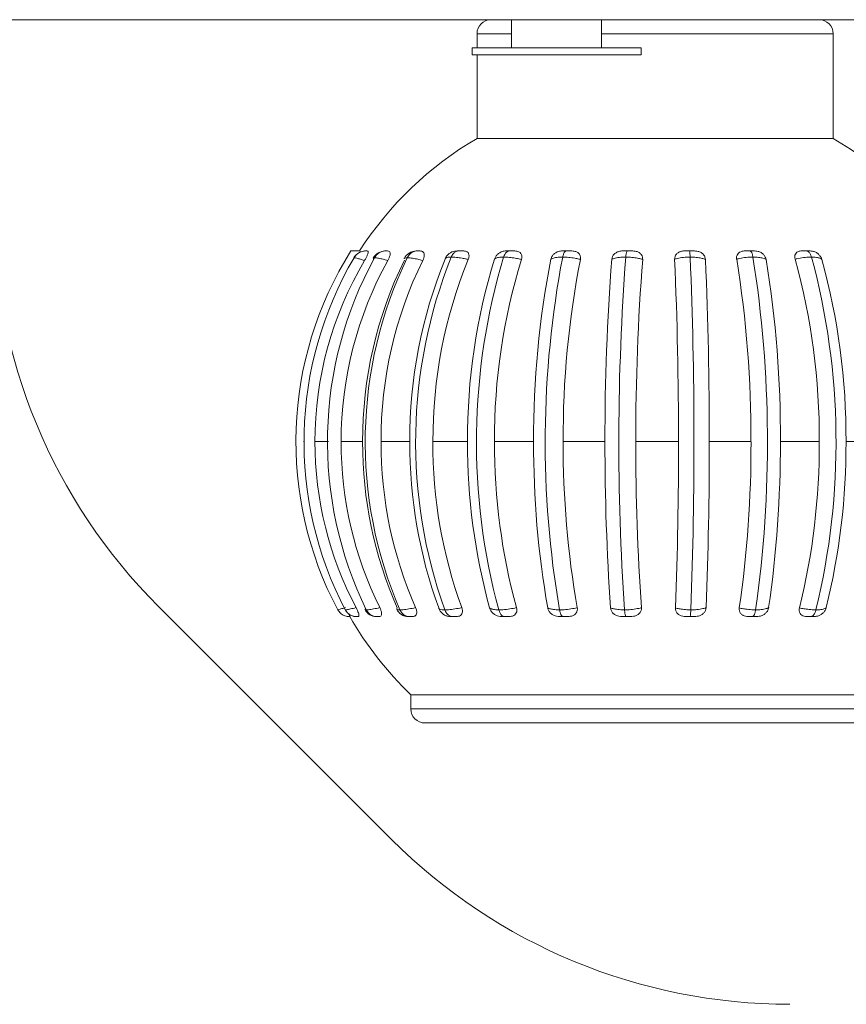
# Model space of a CAD drawing. Units: millimetres. Extents: x 470 to 882, y 3 to 283.
# Drawn here: x 780 to 782, y 200 to 201 of the extents above; entities that cross this region are included whole.
import ezdxf

# ---------------------------------------------------------------- set-up
doc = ezdxf.new("R2010")
doc.units = ezdxf.units.MM

msp = doc.modelspace()

# ---------------------------------------------------------------- linework, layer by layer
at = {"color": 7, "linetype": 'Continuous', "lineweight": 15}
for p, q in [((775.8146, 200.9353), (790.6546, 200.9353)), ((781.1706, 200.9353), (781.1706, 200.8953)), ((781.2986, 200.8953), (781.2986, 200.9353)), ((781.1216, 200.9153), (781.1216, 200.8953)), ((781.6276, 200.7665), (781.6276, 200.9153)), ((781.1146, 200.8953), (781.1146, 200.8853)), ((781.3546, 200.8953), (781.1146, 200.8953)), ((781.3546, 200.8853), (781.3546, 200.8953)), ((781.3546, 200.8853), (781.1146, 200.8853)), ((781.1216, 200.8853), (781.1216, 200.7665)), ((781.1216, 200.7665), (781.5171, 200.7665)), ((781.5171, 200.7665), (781.6276, 200.7665)), ((780.9655, 200.6065), (780.9641, 200.6065)), ((780.9942, 200.6065), (780.9916, 200.6065)), ((781.0395, 200.6065), (781.0359, 200.6065)), ((781.0382, 200.6065), (781.0372, 200.6065)), ((781.0902, 200.6062), (781.0932, 200.6065)), ((781.1736, 200.6065), (781.1642, 200.6065)), ((781.2547, 200.6065), (781.2444, 200.6065)), ((781.341, 200.6065), (781.3303, 200.6065)), ((781.4288, 200.6065), (781.4181, 200.6065)), ((781.5142, 200.6065), (781.504, 200.6065)), ((780.9469, 200.5968), (780.9466, 200.5967)), ((780.8913, 200.3353), (780.9104, 200.3353)), ((780.9285, 200.3353), (780.9592, 200.3353)), ((780.9852, 200.3353), (781.0261, 200.3353)), ((781.059, 200.3353), (781.1082, 200.3353)), ((781.1465, 200.3353), (781.2021, 200.3353)), ((781.244, 200.3353), (781.3034, 200.3353)), ((781.3472, 200.3353), (781.4078, 200.3353)), ((781.4516, 200.3353), (781.5108, 200.3353)), ((781.5526, 200.3353), (781.6079, 200.3353)), ((781.6459, 200.3353), (781.6947, 200.3353)), ((780.6689, 200.101), (781.0003, 199.7696)), ((780.9348, 200.0951), (780.9342, 200.0962)), ((780.9343, 200.0962), (780.9345, 200.0961)), ((781.0672, 200.0989), (781.0674, 200.0983)), ((780.9408, 200.0865), (780.9409, 200.0865)), ((780.9505, 200.0865), (780.9521, 200.0865)), ((780.9786, 200.0865), (780.9818, 200.0865)), ((781.0241, 200.0865), (781.0212, 200.0871)), ((781.0241, 200.0865), (781.0287, 200.0865)), ((781.0849, 200.0865), (781.0907, 200.0865)), ((781.33, 200.0865), (781.3376, 200.0865)), ((781.5093, 200.0865), (781.5166, 200.0865)), ((781.5921, 200.0865), (781.5987, 200.0865)), ((781.0276, 199.9753), (781.0276, 199.9553)), ((781.57, 199.9753), (781.0276, 199.9753)), ((781.7216, 199.9753), (781.57, 199.9753)), ((781.7016, 199.9353), (781.0476, 199.9353))]:
    msp.add_line(p, q, dxfattribs=at)
at = {"color": 8, "linetype": 'Continuous', "lineweight": 15}
for p, q in [((781.1706, 200.9153), (781.1216, 200.9153)), ((781.5171, 200.9153), (781.2986, 200.9153)), ((781.6276, 200.9153), (781.5171, 200.9153)), ((780.9742, 200.5956), (780.975, 200.5949)), ((780.8752, 200.3353), (780.8759, 200.3353)), ((781.0276, 199.9553), (781.7216, 199.9553))]:
    msp.add_line(p, q, dxfattribs=at)
at = {"color": 7, "linetype": 'Continuous', "lineweight": 15}
for centre, radius, start, end in [((781.1416, 200.9153), 0.02, 90, 180), ((781.6076, 200.9153), 0.02, 0, 90), ((781.3746, 200.3353), 0.5, 120.3978, 147.1437), ((781.3746, 200.3353), 0.5, 32.8563, 59.6022), ((781.2346, 200.6666), 0.8, 180, 225), ((781.3745, 200.3353), 0.5102, 147.8788, 207.9562), ((780.9638, 200.5865), 0.02, 90, 149.5676), ((780.9916, 200.5865), 0.02, 89.9956, 150.6904), ((781.0358, 200.5865), 0.02, 90, 153.485), ((781.093, 200.5885), 0.018, 98.9463, 157.2663), ((781.3929, 200.3352), 0.5171, 149.6142, 207.5497), ((781.3958, 200.3355), 0.5045, 149.3257, 180.0272), ((781.4543, 200.3352), 0.5452, 151.3225, 206.0102), ((781.4573, 200.3363), 0.5288, 150.9818, 180.1171), ((781.54, 200.3377), 0.5809, 153.8779, 180.2352), ((781.5651, 200.3351), 0.6024, 154.2486, 203.3694), ((781.5642, 200.3377), 0.579, 153.8453, 180.2361), ((781.7014, 200.3393), 0.6753, 157.768, 180.3389), ((781.7429, 200.3349), 0.7085, 158.2202, 199.6957), ((781.732, 200.3393), 0.673, 157.734, 180.3404), ((781.9715, 200.3408), 0.8633, 162.8914, 180.3672), ((782.0371, 200.3348), 0.9163, 163.3175, 195.0969), ((782.0068, 200.3408), 0.8603, 162.8646, 180.3689), ((782.5163, 200.342), 1.3143, 168.914, 180.2954), ((782.627, 200.3346), 1.4085, 169.232, 189.7502), ((782.5536, 200.3421), 1.3096, 168.8963, 180.2968), ((784.5576, 200.3428), 3.2542, 175.5591, 180.1322), ((784.831, 200.3346), 3.5079, 175.6966, 183.8981), ((784.5898, 200.3428), 3.2426, 175.5519, 180.1328), ((775.5478, 200.3429), 5.86, 359.92564, 2.46353), ((775.1083, 200.3346), 6.3216, 357.83819, 2.38652), ((775.6125, 200.3429), 5.8391, 359.9253, 2.46751), ((779.9359, 200.3423), 1.575, 359.7436, 9.2234), ((779.8428, 200.3346), 1.6915, 351.8939, 8.9511), ((779.9833, 200.3423), 1.5694, 359.7425, 9.2382), ((780.6566, 200.3412), 0.9513, 359.6428, 15.4577), ((780.6188, 200.3347), 1.0129, 346.3741, 15.0541), ((780.6979, 200.3412), 0.948, 359.6411, 15.4821), ((781.3961, 200.3351), 0.5048, 179.9795, 207.8427), ((781.459, 200.3345), 0.5305, 179.9119, 206.3128), ((781.5441, 200.3335), 0.585, 179.8237, 203.6434), ((781.5683, 200.3335), 0.5831, 179.823, 203.6778), ((781.7099, 200.3323), 0.6838, 179.7517, 199.9599), ((781.7405, 200.3323), 0.6816, 179.7506, 199.9895), ((781.9871, 200.3312), 0.8789, 179.7323, 195.3262), ((782.0224, 200.3312), 0.8759, 179.7312, 195.3494), ((782.5461, 200.3302), 1.3441, 179.7856, 189.9126), ((782.5834, 200.3302), 1.3394, 179.7847, 189.9278), ((784.6405, 200.3297), 3.3371, 179.9043, 183.9663), ((784.6727, 200.3297), 3.3255, 179.9039, 183.9725), ((775.3964, 200.3296), 6.0115, 357.80007, 0.05379), ((775.4611, 200.3296), 5.9905, 357.79666, 0.05403), ((779.8986, 200.33), 1.6123, 351.7564, 0.1858), ((779.9459, 200.33), 1.6067, 351.7437, 0.1867), ((780.638, 200.3309), 0.9699, 346.1608, 0.26), ((780.6793, 200.3309), 0.9666, 346.1398, 0.2612), ((780.9786, 200.1045), 0.018, 206.5042, 270.0032), ((781.024, 200.1045), 0.018, 203.7966, 270), ((781.0841, 200.1045), 0.018, 200.3099, 254.7909), ((781.3746, 200.3353), 0.5, 209.8245, 226.0545), ((780.9501, 200.1045), 0.018, 251.0947, 266.8141), ((780.9501, 200.1045), 0.018, 266.8141, 270), ((781.0476, 199.9553), 0.02, 180, 270), ((781.5659, 200.3353), 0.8, 225, 270)]:
    msp.add_arc(centre, radius, start, end, dxfattribs=at)
for points, knots in [([(780.9424, 200.6065), (780.9427, 200.6065), (780.9432, 200.6065), (780.9476, 200.6065), (780.9522, 200.6065), (780.9551, 200.6065), (780.9555, 200.6065)], [0, 0, 0, 0, 0.288243, 0.613011, 0.955946, 1, 1, 1, 1]), ([(780.9638, 200.6065), (780.9637, 200.6065), (780.9613, 200.6065), (780.9568, 200.6056), (780.9508, 200.6022), (780.9482, 200.5986), (780.9469, 200.5968)], [0, 0, 0, 0, 0.017763, 0.347931, 0.673962, 1, 1, 1, 1]), ([(780.9655, 200.6065), (780.9661, 200.6065), (780.967, 200.6063), (780.967, 200.6039), (780.9659, 200.6007), (780.9641, 200.5968), (780.9626, 200.5941), (780.9619, 200.5929)], [0, 0, 0, 0, 0.297317, 0.482329, 0.66798, 0.843123, 1, 1, 1, 1]), ([(780.9638, 200.6065), (780.9641, 200.6065), (780.9646, 200.6065), (780.9653, 200.6065), (780.9655, 200.6065)], [0, 0, 0, 0, 0.78848, 1, 1, 1, 1]), ([(780.9919, 200.6065), (780.9918, 200.6065), (780.9896, 200.6065), (780.9853, 200.6056), (780.9797, 200.6022), (780.9772, 200.5986), (780.976, 200.5968)], [0, 0, 0, 0, 0.017763, 0.347931, 0.673962, 1, 1, 1, 1]), ([(780.9919, 200.6065), (780.9924, 200.6065), (780.9931, 200.6065), (780.994, 200.6065), (780.9942, 200.6065)], [0, 0, 0, 0, 0.78848, 1, 1, 1, 1]), ([(780.9942, 200.6065), (780.9954, 200.6065), (780.9972, 200.6063), (780.9984, 200.6039), (780.9982, 200.6007), (780.9969, 200.5968), (780.9956, 200.5941), (780.9949, 200.5929)], [0, 0, 0, 0, 0.297317, 0.482329, 0.66798, 0.843123, 1, 1, 1, 1]), ([(781.0368, 200.6065), (781.0367, 200.6065), (781.0347, 200.6065), (781.0309, 200.6056), (781.0259, 200.6022), (781.0236, 200.5986), (781.0225, 200.5968)], [0, 0, 0, 0, 0.017763, 0.347931, 0.673962, 1, 1, 1, 1]), ([(781.0359, 200.6065), (781.036, 200.6065), (781.0362, 200.6065), (781.0367, 200.6065), (781.0368, 200.6065)], [0, 0, 0, 0, 0.81258, 1, 1, 1, 1]), ([(781.0368, 200.6065), (781.0374, 200.6065), (781.0383, 200.6065), (781.0393, 200.6065), (781.0395, 200.6065)], [0, 0, 0, 0, 0.7884796, 1, 1, 1, 1]), ([(781.0395, 200.6065), (781.0412, 200.6065), (781.0439, 200.6063), (781.0462, 200.6039), (781.0469, 200.6007), (781.0463, 200.5968), (781.0451, 200.5941), (781.0445, 200.5929)], [0, 0, 0, 0, 0.297317, 0.482329, 0.66798, 0.843123, 1, 1, 1, 1]), ([(781.0849, 200.5978), (781.0857, 200.5994), (781.0874, 200.6027), (781.0912, 200.6057), (781.094, 200.6065), (781.0955, 200.6065), (781.0956, 200.6065)], [0, 0, 0, 0, 0.32688, 0.653751, 0.979481, 1, 1, 1, 1]), ([(781.0932, 200.6065), (781.0933, 200.6065), (781.0937, 200.6065), (781.0945, 200.6065), (781.0954, 200.6065), (781.0955, 200.6065), (781.0956, 200.6065)], [0, 0, 0, 0, 0.22185, 0.876949, 0.936193, 1, 1, 1, 1]), ([(781.0956, 200.6065), (781.0964, 200.6065), (781.0982, 200.6065), (781.1002, 200.6065), (781.1013, 200.6065)], [0, 0, 0, 0, 0.46673, 1, 1, 1, 1]), ([(781.1013, 200.6065), (781.1031, 200.6064), (781.106, 200.6063), (781.109, 200.6042), (781.1104, 200.6013), (781.1104, 200.5978), (781.1096, 200.5954), (781.1092, 200.5943)], [0, 0, 0, 0, 0.281183, 0.47122, 0.662028, 0.83894, 1, 1, 1, 1]), ([(781.1464, 200.5948), (781.147, 200.5961), (781.148, 200.5987), (781.1511, 200.6022), (781.1549, 200.6047), (781.1594, 200.6063), (781.1625, 200.6065), (781.1642, 200.6065)], [0, 0, 0, 0, 0.190678, 0.381773, 0.566608, 0.751327, 1, 1, 1, 1]), ([(781.1594, 200.5978), (781.16, 200.5994), (781.1613, 200.6027), (781.1642, 200.6057), (781.1663, 200.6065), (781.1675, 200.6065), (781.1675, 200.6065)], [0, 0, 0, 0, 0.32688, 0.653751, 0.979481, 1, 1, 1, 1]), ([(781.1642, 200.6065), (781.1644, 200.6065), (781.1651, 200.6065), (781.1662, 200.6065), (781.1673, 200.6065), (781.1674, 200.6065), (781.1675, 200.6065)], [0, 0, 0, 0, 0.22185, 0.876949, 0.936193, 1, 1, 1, 1]), ([(781.1675, 200.6065), (781.1685, 200.6065), (781.1704, 200.6065), (781.1725, 200.6065), (781.1736, 200.6065)], [0, 0, 0, 0, 0.46673, 1, 1, 1, 1]), ([(781.1736, 200.6065), (781.1757, 200.6064), (781.1791, 200.6063), (781.1829, 200.6042), (781.1849, 200.6013), (781.1855, 200.5978), (781.185, 200.5954), (781.1847, 200.5943)], [0, 0, 0, 0, 0.281183, 0.47122, 0.662028, 0.83894, 1, 1, 1, 1]), ([(781.2266, 200.5948), (781.227, 200.5961), (781.2278, 200.5987), (781.2306, 200.6022), (781.2344, 200.6047), (781.2391, 200.6063), (781.2425, 200.6065), (781.2444, 200.6065)], [0, 0, 0, 0, 0.190678, 0.381773, 0.566608, 0.751327, 1, 1, 1, 1]), ([(781.2433, 200.5978), (781.2437, 200.5994), (781.2446, 200.6027), (781.2464, 200.6057), (781.2478, 200.6065), (781.2485, 200.6065), (781.2485, 200.6065)], [0, 0, 0, 0, 0.3268798, 0.6537512, 0.9794807, 1, 1, 1, 1]), ([(781.2444, 200.6065), (781.2446, 200.6065), (781.2456, 200.6065), (781.247, 200.6065), (781.2482, 200.6065), (781.2484, 200.6065), (781.2485, 200.6065)], [0, 0, 0, 0, 0.22185, 0.876949, 0.936193, 1, 1, 1, 1]), ([(781.2485, 200.6065), (781.2495, 200.6065), (781.2516, 200.6065), (781.2536, 200.6065), (781.2547, 200.6065)], [0, 0, 0, 0, 0.46673, 1, 1, 1, 1]), ([(781.2547, 200.6065), (781.2569, 200.6064), (781.2607, 200.6063), (781.2651, 200.6042), (781.2678, 200.6013), (781.2689, 200.5978), (781.2686, 200.5954), (781.2685, 200.5943)], [0, 0, 0, 0, 0.281183, 0.47122, 0.662028, 0.83894, 1, 1, 1, 1]), ([(781.3132, 200.5948), (781.3134, 200.5961), (781.3139, 200.5987), (781.3164, 200.6022), (781.32, 200.6047), (781.3248, 200.6063), (781.3283, 200.6065), (781.3303, 200.6065)], [0, 0, 0, 0, 0.190678, 0.381773, 0.566608, 0.751327, 1, 1, 1, 1]), ([(781.3303, 200.6065), (781.3306, 200.6065), (781.3318, 200.6065), (781.3334, 200.6065), (781.3347, 200.6065), (781.3349, 200.6065), (781.3351, 200.6065)], [0, 0, 0, 0, 0.22185, 0.876949, 0.936193, 1, 1, 1, 1]), ([(781.333, 200.5978), (781.3331, 200.5994), (781.3335, 200.6027), (781.3342, 200.6057), (781.3348, 200.6065), (781.335, 200.6065), (781.3351, 200.6065)], [0, 0, 0, 0, 0.32688, 0.653751, 0.979481, 1, 1, 1, 1]), ([(781.3351, 200.6065), (781.336, 200.6065), (781.3381, 200.6065), (781.34, 200.6065), (781.341, 200.6065)], [0, 0, 0, 0, 0.4667305, 1, 1, 1, 1]), ([(781.341, 200.6065), (781.3434, 200.6064), (781.3473, 200.6063), (781.3522, 200.6042), (781.3553, 200.6013), (781.3569, 200.5978), (781.357, 200.5954), (781.357, 200.5943)], [0, 0, 0, 0, 0.281183, 0.47122, 0.662028, 0.83894, 1, 1, 1, 1]), ([(781.4024, 200.5948), (781.4025, 200.5961), (781.4027, 200.5987), (781.4048, 200.6022), (781.4081, 200.6047), (781.4126, 200.6063), (781.4161, 200.6065), (781.4181, 200.6065)], [0, 0, 0, 0, 0.190678, 0.381773, 0.566608, 0.751327, 1, 1, 1, 1]), ([(781.4181, 200.6065), (781.4184, 200.6065), (781.4198, 200.6065), (781.4215, 200.6065), (781.423, 200.6065), (781.4232, 200.6065), (781.4233, 200.6065)], [0, 0, 0, 0, 0.22185, 0.876949, 0.936193, 1, 1, 1, 1]), ([(781.4244, 200.5978), (781.4244, 200.5994), (781.4242, 200.6027), (781.4238, 200.6057), (781.4235, 200.6065), (781.4233, 200.6065), (781.4233, 200.6065)], [0, 0, 0, 0, 0.32688, 0.653751, 0.979481, 1, 1, 1, 1]), ([(781.4233, 200.6065), (781.4242, 200.6065), (781.4263, 200.6065), (781.4279, 200.6065), (781.4288, 200.6065)], [0, 0, 0, 0, 0.46673, 1, 1, 1, 1]), ([(781.4288, 200.6065), (781.4311, 200.6064), (781.435, 200.6063), (781.4402, 200.6042), (781.4436, 200.6013), (781.4457, 200.5978), (781.446, 200.5954), (781.4462, 200.5943)], [0, 0, 0, 0, 0.281183, 0.47122, 0.662028, 0.83894, 1, 1, 1, 1]), ([(781.4905, 200.5948), (781.4904, 200.5961), (781.4902, 200.5987), (781.4918, 200.6022), (781.4946, 200.6047), (781.4988, 200.6063), (781.5021, 200.6065), (781.504, 200.6065)], [0, 0, 0, 0, 0.1906779, 0.3817726, 0.5666083, 0.7513267, 1, 1, 1, 1]), ([(781.504, 200.6065), (781.5044, 200.6065), (781.5059, 200.6065), (781.5077, 200.6065), (781.5091, 200.6065), (781.5093, 200.6065), (781.5094, 200.6065)], [0, 0, 0, 0, 0.22185, 0.876949, 0.936193, 1, 1, 1, 1]), ([(781.5137, 200.5978), (781.5134, 200.5994), (781.5127, 200.6027), (781.5112, 200.6057), (781.51, 200.6065), (781.5094, 200.6065), (781.5094, 200.6065)], [0, 0, 0, 0, 0.32688, 0.653751, 0.979481, 1, 1, 1, 1]), ([(781.5094, 200.6065), (781.5103, 200.6065), (781.5122, 200.6065), (781.5135, 200.6065), (781.5142, 200.6065)], [0, 0, 0, 0, 0.46673, 1, 1, 1, 1]), ([(781.5142, 200.6065), (781.5164, 200.6064), (781.5202, 200.6063), (781.5253, 200.6042), (781.529, 200.6013), (781.5314, 200.5978), (781.532, 200.5954), (781.5323, 200.5943)], [0, 0, 0, 0, 0.281183, 0.47122, 0.662028, 0.83894, 1, 1, 1, 1]), ([(781.5735, 200.5948), (781.5732, 200.5961), (781.5727, 200.5987), (781.5737, 200.6022), (781.5759, 200.6047), (781.5795, 200.6063), (781.5825, 200.6065), (781.5842, 200.6065)], [0, 0, 0, 0, 0.190678, 0.381773, 0.566608, 0.751327, 1, 1, 1, 1]), ([(781.5842, 200.6065), (781.5846, 200.6065), (781.5862, 200.6065), (781.588, 200.6065), (781.5893, 200.6065), (781.5895, 200.6065), (781.5896, 200.6065)], [0, 0, 0, 0, 0.22185, 0.876949, 0.936193, 1, 1, 1, 1]), ([(781.5969, 200.5978), (781.5964, 200.5994), (781.5952, 200.6027), (781.5927, 200.6057), (781.5907, 200.6065), (781.5897, 200.6065), (781.5896, 200.6065)], [0, 0, 0, 0, 0.32688, 0.653751, 0.979481, 1, 1, 1, 1]), ([(781.5896, 200.6065), (781.5904, 200.6065), (781.592, 200.6065), (781.593, 200.6065), (781.5935, 200.6065)], [0, 0, 0, 0, 0.46673, 1, 1, 1, 1]), ([(781.5935, 200.6065), (781.5955, 200.6064), (781.5989, 200.6063), (781.6039, 200.6042), (781.6075, 200.6013), (781.6102, 200.5978), (781.6111, 200.5954), (781.6115, 200.5943)], [0, 0, 0, 0, 0.281183, 0.47122, 0.662028, 0.83894, 1, 1, 1, 1]), ([(780.9619, 200.5929), (780.9617, 200.5929), (780.9596, 200.5936), (780.9554, 200.5949), (780.9503, 200.5962), (780.9478, 200.5967), (780.947, 200.5968), (780.9469, 200.5968)], [0, 0, 0, 0, 0.020706, 0.283618, 0.609036, 0.93663, 1, 1, 1, 1]), ([(780.976, 200.5968), (780.9756, 200.5968), (780.9746, 200.5967), (780.9745, 200.5963), (780.9745, 200.5961)], [0, 0, 0, 0, 0.411347, 1, 1, 1, 1]), ([(780.9949, 200.5929), (780.9947, 200.5929), (780.9924, 200.5936), (780.9877, 200.5949), (780.9814, 200.5962), (780.9777, 200.5967), (780.9762, 200.5968), (780.976, 200.5968)], [0, 0, 0, 0, 0.020706, 0.283618, 0.609036, 0.93663, 1, 1, 1, 1]), ([(781.0225, 200.5968), (781.0219, 200.5968), (781.0197, 200.5966), (781.0178, 200.5962), (781.018, 200.5955), (781.018, 200.5954)], [0, 0, 0, 0, 0.252507, 0.919447, 1, 1, 1, 1]), ([(781.0445, 200.5929), (781.0444, 200.5929), (781.042, 200.5936), (781.0368, 200.5949), (781.0297, 200.5962), (781.0249, 200.5967), (781.0229, 200.5968), (781.0225, 200.5968)], [0, 0, 0, 0, 0.020706, 0.283618, 0.609036, 0.93663, 1, 1, 1, 1]), ([(781.0765, 200.5955), (781.0764, 200.5954), (781.0761, 200.5952), (781.0762, 200.595), (781.0763, 200.5948)], [0, 0, 0, 0, 0.1623157, 1, 1, 1, 1]), ([(781.1092, 200.5943), (781.1084, 200.5945), (781.1054, 200.5952), (781.0997, 200.5963), (781.0919, 200.5975), (781.0872, 200.5977), (781.0849, 200.5978)], [0, 0, 0, 0, 0.091489, 0.343901, 0.667377, 1, 1, 1, 1]), ([(781.1594, 200.5978), (781.1587, 200.5978), (781.1554, 200.5977), (781.1506, 200.5971), (781.1475, 200.5959), (781.1466, 200.595), (781.1464, 200.5948)], [0, 0, 0, 0, 0.100033, 0.498359, 0.882163, 1, 1, 1, 1]), ([(781.1847, 200.5943), (781.1839, 200.5945), (781.1811, 200.5952), (781.1754, 200.5963), (781.1673, 200.5975), (781.1621, 200.5977), (781.1594, 200.5978)], [0, 0, 0, 0, 0.091489, 0.343901, 0.667377, 1, 1, 1, 1]), ([(781.2433, 200.5978), (781.2426, 200.5978), (781.2389, 200.5977), (781.233, 200.5971), (781.2286, 200.5959), (781.2269, 200.595), (781.2266, 200.5948)], [0, 0, 0, 0, 0.100033, 0.498359, 0.882163, 1, 1, 1, 1]), ([(781.2685, 200.5943), (781.2678, 200.5945), (781.2653, 200.5952), (781.2599, 200.5963), (781.2519, 200.5975), (781.2462, 200.5977), (781.2433, 200.5978)], [0, 0, 0, 0, 0.091489, 0.343901, 0.667377, 1, 1, 1, 1]), ([(781.333, 200.5978), (781.3322, 200.5978), (781.3282, 200.5977), (781.3216, 200.5971), (781.316, 200.5959), (781.3137, 200.595), (781.3132, 200.5948)], [0, 0, 0, 0, 0.100033, 0.498359, 0.882163, 1, 1, 1, 1]), ([(781.357, 200.5943), (781.3564, 200.5945), (781.3542, 200.5952), (781.3493, 200.5963), (781.3417, 200.5975), (781.3359, 200.5977), (781.333, 200.5978)], [0, 0, 0, 0, 0.091489, 0.343901, 0.667377, 1, 1, 1, 1]), ([(781.4244, 200.5978), (781.4236, 200.5978), (781.4196, 200.5977), (781.4125, 200.5971), (781.4061, 200.5959), (781.4031, 200.595), (781.4024, 200.5948)], [0, 0, 0, 0, 0.1000326, 0.4983589, 0.8821629, 1, 1, 1, 1]), ([(781.4462, 200.5943), (781.4457, 200.5945), (781.444, 200.5952), (781.4399, 200.5963), (781.4331, 200.5975), (781.4273, 200.5977), (781.4244, 200.5978)], [0, 0, 0, 0, 0.091489, 0.343901, 0.667377, 1, 1, 1, 1]), ([(781.5137, 200.5978), (781.5129, 200.5978), (781.509, 200.5977), (781.5017, 200.5971), (781.4947, 200.5959), (781.4913, 200.595), (781.4905, 200.5948)], [0, 0, 0, 0, 0.100033, 0.498359, 0.882163, 1, 1, 1, 1]), ([(781.5323, 200.5943), (781.532, 200.5945), (781.5308, 200.5952), (781.5276, 200.5963), (781.5218, 200.5975), (781.5165, 200.5977), (781.5137, 200.5978)], [0, 0, 0, 0, 0.0914892, 0.3439012, 0.6673769, 1, 1, 1, 1]), ([(781.5969, 200.5978), (781.5962, 200.5978), (781.5926, 200.5977), (781.5854, 200.5971), (781.5782, 200.5959), (781.5744, 200.595), (781.5735, 200.5948)], [0, 0, 0, 0, 0.100033, 0.498359, 0.882163, 1, 1, 1, 1]), ([(781.6115, 200.5943), (781.6113, 200.5945), (781.6108, 200.5952), (781.6087, 200.5963), (781.6041, 200.5975), (781.5994, 200.5977), (781.5969, 200.5978)], [0, 0, 0, 0, 0.091489, 0.343901, 0.667377, 1, 1, 1, 1]), ([(780.9238, 200.0961), (780.9239, 200.0961), (780.9241, 200.0962), (780.9266, 200.097), (780.9309, 200.0982), (780.9339, 200.0991), (780.9346, 200.0993)], [0, 0, 0, 0, 0.1537464, 0.5308599, 0.8957587, 1, 1, 1, 1]), ([(780.9238, 200.0961), (780.925, 200.0944), (780.9272, 200.091), (780.9325, 200.0877), (780.9367, 200.0867), (780.9392, 200.0865), (780.9396, 200.0865), (780.9398, 200.0865)], [0, 0, 0, 0, 0.310958, 0.62191, 0.933057, 0.980191, 1, 1, 1, 1]), ([(780.9345, 200.0961), (780.9348, 200.0961), (780.936, 200.0962), (780.94, 200.097), (780.9455, 200.0982), (780.949, 200.0991), (780.9497, 200.0993)], [0, 0, 0, 0, 0.153746, 0.53086, 0.895759, 1, 1, 1, 1]), ([(780.9345, 200.0961), (780.9356, 200.0944), (780.9378, 200.091), (780.943, 200.0877), (780.9472, 200.0867), (780.9496, 200.0865), (780.95, 200.0865), (780.9501, 200.0865)], [0, 0, 0, 0, 0.310958, 0.62191, 0.933057, 0.980191, 1, 1, 1, 1]), ([(780.9391, 200.0907), (780.9393, 200.0901), (780.9401, 200.0886), (780.941, 200.0868), (780.9409, 200.0866), (780.9409, 200.0865)], [0, 0, 0, 0, 0.177178, 0.467051, 1, 1, 1, 1]), ([(780.9497, 200.0993), (780.9504, 200.098), (780.9518, 200.0953), (780.9532, 200.0916), (780.9538, 200.0889), (780.9537, 200.0867), (780.9527, 200.0866), (780.9521, 200.0865)], [0, 0, 0, 0, 0.173366, 0.347073, 0.515744, 0.686343, 1, 1, 1, 1]), ([(780.9628, 200.0967), (780.9628, 200.0965), (780.9627, 200.0962), (780.9637, 200.0961), (780.9643, 200.0961)], [0, 0, 0, 0, 0.4060057, 1, 1, 1, 1]), ([(780.9643, 200.0961), (780.9649, 200.0961), (780.967, 200.0962), (780.9724, 200.097), (780.9788, 200.0982), (780.9826, 200.0991), (780.9835, 200.0993)], [0, 0, 0, 0, 0.153746, 0.53086, 0.895759, 1, 1, 1, 1]), ([(780.9643, 200.0961), (780.9654, 200.0944), (780.9675, 200.091), (780.9723, 200.0877), (780.9763, 200.0867), (780.9786, 200.0865), (780.979, 200.0865), (780.9791, 200.0865)], [0, 0, 0, 0, 0.310958, 0.62191, 0.933057, 0.980191, 1, 1, 1, 1]), ([(780.9835, 200.0993), (780.9841, 200.098), (780.9853, 200.0953), (780.9861, 200.0916), (780.986, 200.0889), (780.9848, 200.0867), (780.983, 200.0866), (780.9818, 200.0865)], [0, 0, 0, 0, 0.173366, 0.347073, 0.515744, 0.686343, 1, 1, 1, 1]), ([(781.0083, 200.0989), (781.0079, 200.0984), (781.0073, 200.0978), (781.0075, 200.0974), (781.0075, 200.0973)], [0, 0, 0, 0, 0.726643, 1, 1, 1, 1]), ([(781.0121, 200.0961), (781.013, 200.0961), (781.0159, 200.0962), (781.0224, 200.097), (781.0294, 200.0982), (781.0334, 200.0991), (781.0343, 200.0993)], [0, 0, 0, 0, 0.153746, 0.53086, 0.895759, 1, 1, 1, 1]), ([(781.0121, 200.0961), (781.0131, 200.0944), (781.0149, 200.091), (781.0193, 200.0877), (781.0228, 200.0867), (781.0248, 200.0865), (781.0252, 200.0865), (781.0253, 200.0865)], [0, 0, 0, 0, 0.3109583, 0.6219098, 0.9330571, 0.9801914, 1, 1, 1, 1]), ([(781.0343, 200.0993), (781.0348, 200.098), (781.0359, 200.0953), (781.0361, 200.0916), (781.0352, 200.0889), (781.0329, 200.0867), (781.0303, 200.0866), (781.0287, 200.0865)], [0, 0, 0, 0, 0.173366, 0.347073, 0.515744, 0.686343, 1, 1, 1, 1]), ([(781.0758, 200.0961), (781.0768, 200.0961), (781.0804, 200.0962), (781.0877, 200.097), (781.0951, 200.0982), (781.0991, 200.0991), (781.1, 200.0993)], [0, 0, 0, 0, 0.153746, 0.53086, 0.895759, 1, 1, 1, 1]), ([(781.0758, 200.0961), (781.0765, 200.0944), (781.0781, 200.091), (781.0817, 200.0877), (781.0847, 200.0867), (781.0864, 200.0865), (781.0867, 200.0865), (781.0868, 200.0865)], [0, 0, 0, 0, 0.310958, 0.62191, 0.933057, 0.980191, 1, 1, 1, 1]), ([(781.1, 200.0993), (781.1004, 200.098), (781.1012, 200.0953), (781.1008, 200.0916), (781.0992, 200.0889), (781.096, 200.0867), (781.0927, 200.0866), (781.0907, 200.0865)], [0, 0, 0, 0, 0.173366, 0.347073, 0.515744, 0.686343, 1, 1, 1, 1]), ([(781.1584, 200.0865), (781.1557, 200.0866), (781.1516, 200.0868), (781.1461, 200.0895), (781.1426, 200.0927), (781.1405, 200.096), (781.1398, 200.0981), (781.1395, 200.0989)], [0, 0, 0, 0, 0.355441, 0.538496, 0.722183, 0.896467, 1, 1, 1, 1]), ([(781.1395, 200.0989), (781.14, 200.0984), (781.1408, 200.0978), (781.1436, 200.0969), (781.1471, 200.0963), (781.151, 200.0961), (781.1525, 200.0961)], [0, 0, 0, 0, 0.271734, 0.409023, 0.771373, 1, 1, 1, 1]), ([(781.1525, 200.0961), (781.1537, 200.0961), (781.1578, 200.0962), (781.1656, 200.097), (781.1731, 200.0982), (781.1769, 200.0991), (781.1777, 200.0993)], [0, 0, 0, 0, 0.153746, 0.53086, 0.895759, 1, 1, 1, 1]), ([(781.1525, 200.0961), (781.1531, 200.0944), (781.1542, 200.091), (781.157, 200.0877), (781.1593, 200.0867), (781.1605, 200.0865), (781.1608, 200.0865), (781.1608, 200.0865)], [0, 0, 0, 0, 0.310958, 0.62191, 0.933057, 0.980191, 1, 1, 1, 1]), ([(781.1777, 200.0993), (781.178, 200.098), (781.1785, 200.0953), (781.1775, 200.0916), (781.1753, 200.0889), (781.1712, 200.0867), (781.1675, 200.0866), (781.165, 200.0865)], [0, 0, 0, 0, 0.173366, 0.347073, 0.515744, 0.686343, 1, 1, 1, 1]), ([(781.2413, 200.0865), (781.2383, 200.0866), (781.2338, 200.0868), (781.2282, 200.0895), (781.2247, 200.0927), (781.2228, 200.096), (781.2223, 200.0981), (781.2221, 200.0989)], [0, 0, 0, 0, 0.355441, 0.538496, 0.722183, 0.896467, 1, 1, 1, 1]), ([(781.2221, 200.0989), (781.2231, 200.0984), (781.2245, 200.0978), (781.2283, 200.0969), (781.2328, 200.0963), (781.2372, 200.0961), (781.2389, 200.0961)], [0, 0, 0, 0, 0.271734, 0.409023, 0.771373, 1, 1, 1, 1]), ([(781.2389, 200.0961), (781.2402, 200.0961), (781.2447, 200.0962), (781.2527, 200.097), (781.2598, 200.0982), (781.2633, 200.0991), (781.2641, 200.0993)], [0, 0, 0, 0, 0.1537464, 0.5308599, 0.8957587, 1, 1, 1, 1]), ([(781.2389, 200.0961), (781.2392, 200.0944), (781.24, 200.091), (781.2418, 200.0877), (781.2432, 200.0867), (781.2441, 200.0865), (781.2442, 200.0865), (781.2442, 200.0865)], [0, 0, 0, 0, 0.310958, 0.62191, 0.933057, 0.980191, 1, 1, 1, 1]), ([(781.2641, 200.0993), (781.2642, 200.098), (781.2644, 200.0953), (781.2628, 200.0916), (781.2601, 200.0889), (781.2553, 200.0867), (781.2512, 200.0866), (781.2486, 200.0865)], [0, 0, 0, 0, 0.173366, 0.347073, 0.515744, 0.686343, 1, 1, 1, 1]), ([(781.33, 200.0865), (781.3269, 200.0866), (781.3223, 200.0868), (781.3166, 200.0895), (781.3134, 200.0927), (781.3118, 200.096), (781.3115, 200.0981), (781.3114, 200.0989)], [0, 0, 0, 0, 0.355441, 0.538496, 0.722183, 0.896467, 1, 1, 1, 1]), ([(781.3114, 200.0989), (781.3127, 200.0984), (781.3147, 200.0978), (781.3195, 200.0969), (781.3247, 200.0963), (781.3294, 200.0961), (781.3312, 200.0961)], [0, 0, 0, 0, 0.2717342, 0.4090232, 0.7713727, 1, 1, 1, 1]), ([(781.3312, 200.0961), (781.3326, 200.0961), (781.3372, 200.0962), (781.345, 200.097), (781.3516, 200.0982), (781.3545, 200.0991), (781.3552, 200.0993)], [0, 0, 0, 0, 0.153746, 0.53086, 0.895759, 1, 1, 1, 1]), ([(781.3312, 200.0961), (781.3314, 200.0944), (781.3317, 200.091), (781.3324, 200.0877), (781.3329, 200.0867), (781.3333, 200.0865), (781.3333, 200.0865), (781.3333, 200.0865)], [0, 0, 0, 0, 0.310958, 0.62191, 0.933057, 0.980191, 1, 1, 1, 1]), ([(781.3552, 200.0993), (781.3552, 200.098), (781.3551, 200.0953), (781.3531, 200.0916), (781.3499, 200.0889), (781.3447, 200.0867), (781.3404, 200.0866), (781.3376, 200.0865)], [0, 0, 0, 0, 0.173366, 0.347073, 0.515744, 0.686343, 1, 1, 1, 1]), ([(781.4207, 200.0865), (781.4176, 200.0866), (781.413, 200.0868), (781.4076, 200.0895), (781.4048, 200.0927), (781.4035, 200.096), (781.4034, 200.0981), (781.4034, 200.0989)], [0, 0, 0, 0, 0.355441, 0.538496, 0.722183, 0.896467, 1, 1, 1, 1]), ([(781.4034, 200.0989), (781.4051, 200.0984), (781.4076, 200.0978), (781.4131, 200.0969), (781.4188, 200.0963), (781.4236, 200.0961), (781.4254, 200.0961)], [0, 0, 0, 0, 0.271734, 0.409023, 0.771373, 1, 1, 1, 1]), ([(781.4254, 200.0961), (781.4253, 200.0944), (781.4252, 200.091), (781.4248, 200.0877), (781.4245, 200.0867), (781.4243, 200.0865), (781.4243, 200.0865), (781.4242, 200.0865)], [0, 0, 0, 0, 0.3109583, 0.6219098, 0.9330571, 0.9801914, 1, 1, 1, 1]), ([(781.4254, 200.0961), (781.4268, 200.0961), (781.4314, 200.0962), (781.4387, 200.097), (781.4443, 200.0982), (781.4467, 200.0991), (781.4472, 200.0993)], [0, 0, 0, 0, 0.153746, 0.53086, 0.895759, 1, 1, 1, 1]), ([(781.4472, 200.0993), (781.447, 200.098), (781.4466, 200.0953), (781.4442, 200.0916), (781.4407, 200.0889), (781.4353, 200.0867), (781.431, 200.0866), (781.4283, 200.0865)], [0, 0, 0, 0, 0.173366, 0.347073, 0.515744, 0.686343, 1, 1, 1, 1]), ([(781.5093, 200.0865), (781.5064, 200.0866), (781.502, 200.0868), (781.4972, 200.0895), (781.4948, 200.0927), (781.4939, 200.096), (781.4941, 200.0981), (781.4942, 200.0989)], [0, 0, 0, 0, 0.355441, 0.538496, 0.722183, 0.896467, 1, 1, 1, 1]), ([(781.4942, 200.0989), (781.4961, 200.0984), (781.499, 200.0978), (781.505, 200.0969), (781.5109, 200.0963), (781.5156, 200.0961), (781.5174, 200.0961)], [0, 0, 0, 0, 0.271734, 0.409023, 0.771373, 1, 1, 1, 1]), ([(781.5174, 200.0961), (781.5171, 200.0944), (781.5165, 200.091), (781.515, 200.0877), (781.5138, 200.0867), (781.5131, 200.0865), (781.513, 200.0865), (781.513, 200.0865)], [0, 0, 0, 0, 0.310958, 0.62191, 0.933057, 0.980191, 1, 1, 1, 1]), ([(781.536, 200.0993), (781.5357, 200.098), (781.535, 200.0953), (781.5323, 200.0916), (781.5287, 200.0889), (781.5233, 200.0867), (781.5192, 200.0866), (781.5166, 200.0865)], [0, 0, 0, 0, 0.173366, 0.347073, 0.515744, 0.686343, 1, 1, 1, 1]), ([(781.5174, 200.0961), (781.5187, 200.0961), (781.5231, 200.0962), (781.5296, 200.097), (781.534, 200.0982), (781.5356, 200.0991), (781.536, 200.0993)], [0, 0, 0, 0, 0.153746, 0.53086, 0.895759, 1, 1, 1, 1]), ([(781.5921, 200.0865), (781.5894, 200.0866), (781.5854, 200.0868), (781.5814, 200.0895), (781.5796, 200.0927), (781.5792, 200.096), (781.5796, 200.0981), (781.5797, 200.0989)], [0, 0, 0, 0, 0.355441, 0.538496, 0.722183, 0.896467, 1, 1, 1, 1]), ([(781.5797, 200.0989), (781.5818, 200.0984), (781.585, 200.0978), (781.5911, 200.0969), (781.5971, 200.0963), (781.6015, 200.0961), (781.6032, 200.0961)], [0, 0, 0, 0, 0.271734, 0.409023, 0.771373, 1, 1, 1, 1]), ([(781.6032, 200.0961), (781.6027, 200.0944), (781.6016, 200.091), (781.5991, 200.0877), (781.5971, 200.0867), (781.5959, 200.0865), (781.5957, 200.0865), (781.5957, 200.0865)], [0, 0, 0, 0, 0.310958, 0.62191, 0.933057, 0.980191, 1, 1, 1, 1]), ([(781.6178, 200.0993), (781.6173, 200.098), (781.6164, 200.0953), (781.6135, 200.0916), (781.6099, 200.0889), (781.6048, 200.0867), (781.6011, 200.0866), (781.5987, 200.0865)], [0, 0, 0, 0, 0.173366, 0.347073, 0.515744, 0.686343, 1, 1, 1, 1]), ([(781.6032, 200.0961), (781.6043, 200.0961), (781.6083, 200.0962), (781.6136, 200.097), (781.6168, 200.0982), (781.6176, 200.0991), (781.6178, 200.0993)], [0, 0, 0, 0, 0.153746, 0.53086, 0.895759, 1, 1, 1, 1]), ([(780.9409, 200.0865), (780.9405, 200.0865), (780.9399, 200.0865), (780.9398, 200.0865), (780.9398, 200.0865)], [0, 0, 0, 0, 0.7703, 1, 1, 1, 1]), ([(780.9521, 200.0865), (780.9515, 200.0865), (780.9507, 200.0865), (780.9502, 200.0865), (780.9501, 200.0865)], [0, 0, 0, 0, 0.7703, 1, 1, 1, 1]), ([(780.9818, 200.0865), (780.981, 200.0865), (780.98, 200.0865), (780.9792, 200.0865), (780.9791, 200.0865)], [0, 0, 0, 0, 0.7703, 1, 1, 1, 1]), ([(781.0253, 200.0865), (781.0251, 200.0865), (781.0245, 200.0865), (781.0243, 200.0865), (781.0241, 200.0865)], [0, 0, 0, 0, 0.437403, 1, 1, 1, 1]), ([(781.0287, 200.0865), (781.0277, 200.0865), (781.0265, 200.0865), (781.0255, 200.0865), (781.0253, 200.0865)], [0, 0, 0, 0, 0.7703, 1, 1, 1, 1]), ([(781.0849, 200.0865), (781.0826, 200.0865), (781.0801, 200.0864), (781.0776, 200.0878), (781.0775, 200.0879)], [0, 0, 0, 0, 0.950907, 1, 1, 1, 1]), ([(781.0868, 200.0865), (781.0864, 200.0865), (781.0857, 200.0865), (781.0852, 200.0865), (781.0849, 200.0865)], [0, 0, 0, 0, 0.437403, 1, 1, 1, 1]), ([(781.0907, 200.0865), (781.0896, 200.0865), (781.0882, 200.0865), (781.087, 200.0865), (781.0868, 200.0865)], [0, 0, 0, 0, 0.7703, 1, 1, 1, 1]), ([(781.1608, 200.0865), (781.1604, 200.0865), (781.1595, 200.0865), (781.1588, 200.0865), (781.1584, 200.0865)], [0, 0, 0, 0, 0.4374034, 1, 1, 1, 1]), ([(781.165, 200.0865), (781.1639, 200.0865), (781.1625, 200.0865), (781.1611, 200.0865), (781.1608, 200.0865)], [0, 0, 0, 0, 0.7703, 1, 1, 1, 1]), ([(781.2442, 200.0865), (781.2438, 200.0865), (781.2427, 200.0865), (781.2418, 200.0865), (781.2413, 200.0865)], [0, 0, 0, 0, 0.4374034, 1, 1, 1, 1]), ([(781.2486, 200.0865), (781.2475, 200.0865), (781.246, 200.0865), (781.2446, 200.0865), (781.2442, 200.0865)], [0, 0, 0, 0, 0.7703, 1, 1, 1, 1]), ([(781.3333, 200.0865), (781.3328, 200.0865), (781.3316, 200.0865), (781.3306, 200.0865), (781.33, 200.0865)], [0, 0, 0, 0, 0.437403, 1, 1, 1, 1]), ([(781.3376, 200.0865), (781.3365, 200.0865), (781.3351, 200.0865), (781.3337, 200.0865), (781.3333, 200.0865)], [0, 0, 0, 0, 0.7703, 1, 1, 1, 1]), ([(781.4242, 200.0865), (781.4237, 200.0865), (781.4225, 200.0865), (781.4213, 200.0865), (781.4207, 200.0865)], [0, 0, 0, 0, 0.437403, 1, 1, 1, 1]), ([(781.4283, 200.0865), (781.4273, 200.0865), (781.426, 200.0865), (781.4246, 200.0865), (781.4242, 200.0865)], [0, 0, 0, 0, 0.7702996, 1, 1, 1, 1]), ([(781.513, 200.0865), (781.5124, 200.0865), (781.5112, 200.0865), (781.51, 200.0865), (781.5093, 200.0865)], [0, 0, 0, 0, 0.437403, 1, 1, 1, 1]), ([(781.5166, 200.0865), (781.5157, 200.0865), (781.5146, 200.0865), (781.5133, 200.0865), (781.513, 200.0865)], [0, 0, 0, 0, 0.7703, 1, 1, 1, 1]), ([(781.5957, 200.0865), (781.5952, 200.0865), (781.594, 200.0865), (781.5928, 200.0865), (781.5921, 200.0865)], [0, 0, 0, 0, 0.437403, 1, 1, 1, 1]), ([(781.5987, 200.0865), (781.598, 200.0865), (781.5971, 200.0865), (781.5959, 200.0865), (781.5957, 200.0865)], [0, 0, 0, 0, 0.7702996, 1, 1, 1, 1])]:
    msp.add_open_spline(points, degree=3, knots=knots, dxfattribs=at)
at = {"color": 8, "linetype": 'Continuous', "lineweight": 15}
for points, knots in [([(781.0849, 200.5978), (781.0843, 200.5978), (781.0816, 200.5977), (781.0779, 200.5971), (781.0769, 200.596), (781.0765, 200.5955)], [0, 0, 0, 0, 0.116408, 0.579939, 1, 1, 1, 1]), ([(780.9638, 200.098), (780.9636, 200.0979), (780.963, 200.0975), (780.9628, 200.0973), (780.9627, 200.0972)], [0, 0, 0, 0, 0.331437, 1, 1, 1, 1]), ([(781.0075, 200.0973), (781.0075, 200.0972), (781.0076, 200.0968), (781.0089, 200.0963), (781.0112, 200.0961), (781.0121, 200.0961)], [0, 0, 0, 0, 0.0560101, 0.6348049, 1, 1, 1, 1]), ([(781.0674, 200.0983), (781.0674, 200.0981), (781.0675, 200.0976), (781.0689, 200.0969), (781.0714, 200.0963), (781.0745, 200.0961), (781.0758, 200.0961)], [0, 0, 0, 0, 0.170504, 0.326876, 0.739593, 1, 1, 1, 1])]:
    msp.add_open_spline(points, degree=3, knots=knots, dxfattribs=at)

doc.saveas('drawing.dxf')
